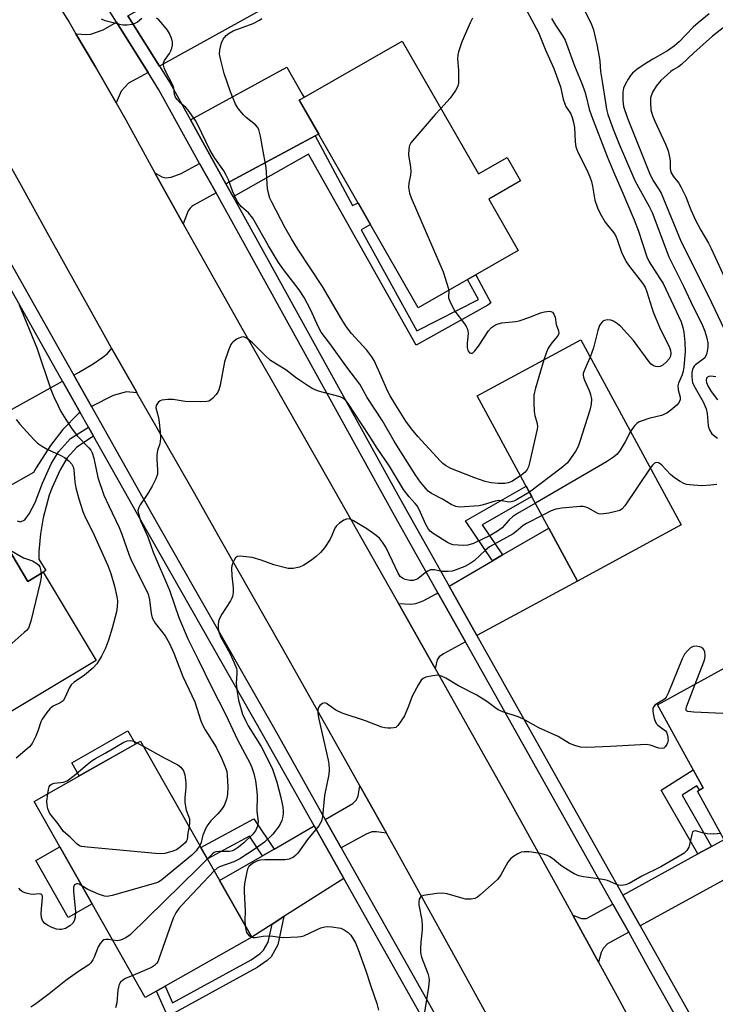
# Model space of a CAD drawing. Units: inches. Extents: x 1261763 to 1267763, y 501454 to 505454.
# Drawn here: x 1262693 to 1262891, y 502855 to 503136 of the extents above; entities that cross this region are included whole.
import ezdxf

# ---------------------------------------------------------------- set-up
doc = ezdxf.new("R2010")
doc.units = ezdxf.units.IN
doc.header["$MEASUREMENT"] = 0
for name, color, linetype in [('BLDG-Footprint', 5, 'Continuous'), ('CULTRL-Pad', 6, 'Continuous'), ('TRANS-Driveway', 251, 'Continuous'), ('TRANS-Non Street Sidewalk', 7, 'Continuous'), ('TRANS-Road', 130, 'Continuous'), ('TRANS-Street Sidewalk', 7, 'Continuous'), ('Undefined', 1, 'Continuous')]:
    doc.layers.add(name, color=color, linetype=linetype)

msp = doc.modelspace()

# ---------------------------------------------------------------- linework, layer by layer
at = {"layer": 'BLDG-Footprint'}
for points, elevation in [([(1262802.2, 503129.56), (1262823.9, 503091.7), (1262832.07, 503096.39), (1262835.88, 503089.73), (1262826.84, 503084.55), (1262835.25, 503069.88), (1262806.77, 503053.56), (1262772.85, 503112.73)], 400.69), ([(1262881.69, 502991.66), (1262852.21, 502975.67), (1262823.59, 503028.44), (1262853.07, 503044.43)], 396.46), ([(1262678.64, 503003.76), (1262695.46, 502975.6), (1262699.87, 502978.23), (1262714.94, 502953.01), (1262684.89, 502935.06), (1262659.99, 502976.73), (1262654.69, 502973.56), (1262649.3, 502975.88), (1262641.65, 502988.67), (1262661.43, 503000.49), (1262664.52, 502995.33)], 401.47), ([(1262925.84, 502904.29), (1262900.34, 502890.31), (1262886.35, 502915.82), (1262888, 502916.72), (1262875.01, 502940.42), (1262898.85, 502953.5)], 391.58), ([(1262759.29, 502874.23), (1262728.93, 502857.01), (1262697.27, 502912.84), (1262727.63, 502930.06)], 396.01)]:
    msp.add_lwpolyline(points, close=True, dxfattribs=dict(at, elevation=elevation))
at = {"layer": 'CULTRL-Pad'}
for points in [[(1262726.15, 502929.22), (1262710.14, 502920.14), (1262708.01, 502923.91), (1262724.01, 502932.99)], [(1262713.8, 502883.69), (1262706.97, 502879.82), (1262697.75, 502896.09), (1262704.57, 502899.96)]]:
    msp.add_lwpolyline(points, close=True, dxfattribs=at)
at = {"layer": 'TRANS-Driveway'}
for points in [[(1262733.02, 503122.42), (1262724.01, 503136.73), (1262736.3, 503143.61), (1262739.16, 503145.22), (1262753.37, 503153.18), (1262761.51, 503138.18)], [(1262729.73, 503120.6), (1262724.18, 503117.54), (1262722.03, 503115.25), (1262720.65, 503111.93), (1262714.8, 503122.21), (1262709.15, 503131.66), (1262712.22, 503131.41), (1262713.41, 503131.48), (1262716.98, 503132.79), (1262720.74, 503134.9)], [(1262777.4, 503102.55), (1262751.93, 503088.91), (1262741.83, 503107.16), (1262769.27, 503122.09), (1262773.64, 503114.39), (1262774.2, 503113.5), (1262772.85, 503112.73), (1262778.38, 503103.07)], [(1262749.11, 503086.27), (1262742.61, 503082.73), (1262742.31, 503082.52), (1262741.71, 503081.93), (1262741.22, 503081.15), (1262739.75, 503077.5), (1262731.78, 503091.82), (1262731.66, 503092.05), (1262733.68, 503090.89), (1262734.84, 503090.56), (1262736.34, 503090.75), (1262739.19, 503091.79), (1262744.44, 503094.71)], [(1262726.58, 503029.34), (1262723.63, 503029.57), (1262719.82, 503028.59), (1262713.61, 503025.38), (1262708.56, 503034.36), (1262709.88, 503035.09), (1262714.06, 503037.63), (1262716.89, 503039.44), (1262718.08, 503040.46), (1262719.09, 503041.67), (1262719.34, 503042.09), (1262726.31, 503029.82)], [(1262710.39, 503023.71), (1262709.92, 503023.47), (1262705.42, 503018.87), (1262701.95, 503014.27), (1262697.84, 503007.91), (1262697.07, 503006.58), (1262689.05, 503002.1), (1262681.98, 502998.16), (1262678.64, 503003.76), (1262673.34, 503000.6), (1262666.93, 503011.33), (1262705.38, 503032.6)], [(1262823.51, 502960.13), (1262815.58, 502974.23), (1262827.92, 502981.43), (1262830.82, 502983.12), (1262844, 502990.8), (1262852.21, 502975.67)], [(1262820.21, 502958.35), (1262813.92, 502954.95), (1262812.7, 502954.13), (1262812.19, 502953.26), (1262811.63, 502950.75), (1262801.14, 502969.29), (1262804.63, 502969.14), (1262806.05, 502969.25), (1262808.15, 502970.08), (1262811.83, 502972.05), (1262812.34, 502972.34)], [(1262797.69, 502903.83), (1262794.83, 502904.25), (1262793.53, 502904.18), (1262791.89, 502903.57), (1262784.83, 502899.67), (1262780.27, 502907.77), (1262788.07, 502912.29), (1262789.15, 502913.34), (1262789.61, 502914.49), (1262790.14, 502917.3)], [(1262785.59, 502890.91), (1262768.49, 502880.06), (1262765.11, 502877.92), (1262759.29, 502874.23), (1262750.15, 502890.34), (1262762.38, 502897.42), (1262765.65, 502899.31), (1262777.12, 502905.95), (1262780.71, 502899.58)], [(1262870.04, 502877.4), (1262865.13, 502886.13), (1262886.49, 502897.91), (1262890.34, 502900.03), (1262893.93, 502902.01), (1262898.78, 502893.16)], [(1262866.75, 502875.59), (1262860.75, 502872.3), (1262859.44, 502870.98), (1262858.88, 502869.83), (1262858.19, 502867.06), (1262850.8, 502880.5), (1262853.32, 502879.48), (1262854.77, 502879.5), (1262862.24, 502883.62)]]:
    msp.add_lwpolyline(points, close=True, dxfattribs=at)
at = {"layer": 'TRANS-Non Street Sidewalk'}
for points in [[(1262753.98, 503085.21), (1262751.93, 503088.91), (1262777.4, 503102.55), (1262787.99, 503082.67), (1262789.61, 503083.49), (1262793.16, 503077.29), (1262790.52, 503075.79), (1262806.35, 503046.99), (1262823.94, 503055.94), (1262820.83, 503061.62), (1262823.2, 503062.98), (1262827.47, 503054.99), (1262826.62, 503054.27), (1262806.19, 503042.88), (1262775.47, 503097.3)], [(1262830.82, 502983.12), (1262827.92, 502981.43), (1262820.23, 502992.8), (1262837.53, 503002.75), (1262839.13, 502999.79), (1262825.03, 502991.69)], [(1262890.34, 502900.03), (1262886.49, 502897.91), (1262876.06, 502916.13), (1262885.17, 502921.9), (1262888, 502916.72), (1262886.96, 502916.15), (1262886.2, 502917.35), (1262881.96, 502914.67)], [(1262765.65, 502899.31), (1262762.38, 502897.42), (1262758.7, 502903), (1262746.66, 502896.5), (1262744.8, 502899.78), (1262759.94, 502907.96)], [(1262765.11, 502877.92), (1262768.49, 502880.06), (1262766.73, 502872.01), (1262764.85, 502868.58), (1262763.73, 502867.52), (1262760.85, 502865.52), (1262735.41, 502851.57), (1262732.13, 502858.83), (1262734.62, 502860.24), (1262736.74, 502855.54), (1262759.12, 502867.78), (1262761.72, 502869.58), (1262762.65, 502870.47), (1262763.99, 502872.79)]]:
    msp.add_lwpolyline(points, close=True, dxfattribs=at)
msp.add_lwpolyline([(1262692.42, 502992.88), (1262693.35, 502992.59), (1262694.57, 502993.13), (1262695.86, 502994.8), (1262697.58, 502998.04), (1262699.67, 503003.57), (1262702.13, 503009.06), (1262704.18, 503012.52), (1262707.64, 503016.3), (1262712.73, 503019.55), (1262714.2, 503016.94), (1262709.4, 503013.88), (1262706.67, 503010.8), (1262704.67, 503007.41), (1262702.41, 503002.36), (1262701.56, 503000.12), (1262699.81, 502993.71), (1262699.06, 502989.14), (1262698.62, 502984.14), (1262698.6, 502982.67), (1262698.59, 502981.95), (1262700.63, 502978.71), (1262699.87, 502978.23), (1262695.46, 502975.6), (1262681.98, 502998.16)], dxfattribs=at)
at = {"layer": 'TRANS-Road'}
for points in [[(1262699.4, 503147.48), (1262707.21, 503134.91), (1262709.15, 503131.66), (1262714.8, 503122.21), (1262720.65, 503111.93), (1262723.41, 503107.08), (1262731.66, 503092.05), (1262731.78, 503091.82), (1262739.75, 503077.5), (1262740.25, 503076.61), (1262748.76, 503061.43), (1262756.89, 503047.1), (1262765.06, 503032.8), (1262773.21, 503018.48), (1262781.36, 503004.17), (1262798.41, 502974.12), (1262801.14, 502969.29), (1262811.63, 502950.75), (1262815.43, 502944.05), (1262832.1, 502914.28), (1262848.64, 502884.44), (1262850.8, 502880.5), (1262858.19, 502867.06), (1262863.5, 502857.39), (1262878.15, 502830.22)], [(1262832.5, 502840.85), (1262817.87, 502867.49), (1262801.4, 502897.2), (1262797.69, 502903.83), (1262790.14, 502917.3), (1262784.8, 502926.84), (1262767.83, 502956.84), (1262750.81, 502986.82), (1262742.65, 503001.16), (1262734.48, 503015.49), (1262726.58, 503029.34), (1262726.31, 503029.82), (1262719.34, 503042.09), (1262718.16, 503044.17), (1262709.78, 503059.13), (1262701.43, 503074.11), (1262693.19, 503089.14), (1262684.71, 503104.05), (1262682.46, 503107.78), (1262675.24, 503119.79), (1262674.58, 503120.83), (1262667.68, 503131.81), (1262659.91, 503143.7)]]:
    msp.add_lwpolyline(points, dxfattribs=at)
at = {"layer": 'TRANS-Street Sidewalk'}
for points in [[(1262819.83, 502830.1), (1262785.59, 502890.91), (1262780.71, 502899.58), (1262777.12, 502905.95), (1262762.68, 502931.59), (1262727.29, 502993.7), (1262721.65, 503003.71), (1262714.2, 503016.94), (1262712.73, 503019.55), (1262710.39, 503023.71), (1262705.38, 503032.6), (1262703.4, 503036.12), (1262668.91, 503097.33), (1262668.56, 503097.95), (1262667.82, 503099.24), (1262666.52, 503101.53), (1262666.37, 503101.8), (1262663.11, 503107.53), (1262661.52, 503110.19), (1262657.47, 503117.01), (1262651.66, 503126.38), (1262645.67, 503135.63), (1262639.5, 503144.77)], [(1262648.7, 503137.64), (1262654.73, 503128.32), (1262660.58, 503118.89), (1262664.69, 503111.99), (1262666.25, 503109.36), (1262669.68, 503103.32), (1262671.72, 503099.74), (1262688.8, 503069.42), (1262706.56, 503037.9), (1262708.56, 503034.36), (1262713.61, 503025.38), (1262730.45, 502995.49), (1262742.62, 502974.14), (1262765.84, 502933.38), (1262780.27, 502907.77), (1262784.83, 502899.67), (1262806.57, 502861.06), (1262823.03, 502831.83)], [(1262886.98, 502839.62), (1262872.64, 502865.12), (1262866.75, 502875.59), (1262862.24, 502883.62), (1262820.21, 502958.35), (1262812.34, 502972.34), (1262800.44, 502993.49), (1262792.65, 503007.59), (1262749.11, 503086.27), (1262744.44, 503094.71), (1262732.85, 503115.64), (1262729.73, 503120.6), (1262720.74, 503134.9), (1262718.63, 503138.24)], [(1262724.01, 503136.73), (1262733.02, 503122.42), (1262736.08, 503117.55), (1262741.83, 503107.16), (1262751.93, 503088.91), (1262753.98, 503085.21), (1262800.02, 503002.01), (1262803.72, 502995.32), (1262815.58, 502974.23), (1262823.51, 502960.13), (1262860.06, 502895.15), (1262865.13, 502886.13), (1262870.04, 502877.4), (1262890.27, 502841.42)]]:
    msp.add_lwpolyline(points, dxfattribs=at)
at = {"layer": 'Undefined'}
msp.add_line((1262726.69, 502929.53, 400), (1262728.51, 502928.5, 400), dxfattribs=at)
for points, elevation in [([(1262835.81, 503141.81), (1262841, 503131.98), (1262842.95, 503127.21), (1262845.42, 503121.74), (1262847.29, 503116.56), (1262848.12, 503112.98), (1262848.51, 503111.69), (1262848.87, 503110.95), (1262850.25, 503108.8), (1262850.68, 503107.74), (1262851.06, 503106.36), (1262851.34, 503104.95), (1262851.49, 503100.87), (1262851.7, 503099.46), (1262852.27, 503097.89), (1262854.86, 503092.89), (1262855.67, 503090.9), (1262856.13, 503089.51), (1262856.44, 503088.25), (1262857.08, 503084.21), (1262857.82, 503082), (1262858.59, 503080.46), (1262860.03, 503078), (1262860.69, 503077.09), (1262862.49, 503074.94), (1262863.03, 503074.11), (1262863.48, 503073.02), (1262864.69, 503069.44), (1262866.06, 503066.69), (1262867.02, 503065.3), (1262870.66, 503060.61), (1262871.41, 503059.43), (1262871.96, 503058.08), (1262873.35, 503053.52), (1262873.84, 503052.14), (1262875.85, 503047.35), (1262878.29, 503042.48), (1262878.63, 503041.42), (1262878.76, 503040.61), (1262878.69, 503039.78), (1262878.33, 503039.04), (1262877.57, 503038.15), (1262876.47, 503037.16), (1262875.75, 503036.78), (1262875.27, 503036.71), (1262874.52, 503036.8), (1262873.8, 503037.05), (1262873.15, 503037.53), (1262872.58, 503038.18), (1262868.12, 503044.23), (1262864.47, 503048.2), (1262863.59, 503048.99), (1262862.43, 503049.73), (1262861.68, 503050.03), (1262860.63, 503050.11), (1262859.87, 503049.96), (1262859.42, 503049.72), (1262858.87, 503049.18), (1262858.45, 503048.47), (1262858, 503047.06), (1262856.75, 503042.15), (1262855.76, 503039.48)], 398), ([(1262853.85, 503138.97), (1262856.14, 503134.32), (1262856.71, 503132.75), (1262857.7, 503128.54), (1262858.35, 503125.04), (1262858.51, 503123.87), (1262858.68, 503120.84), (1262859.31, 503117.49), (1262860.39, 503110.16), (1262860.81, 503108.61), (1262862.33, 503104.46), (1262864.01, 503100.2), (1262868.52, 503089.81), (1262869.6, 503087.73), (1262872.64, 503082.42), (1262873.47, 503080.74), (1262878.19, 503068.06), (1262882.37, 503059.76), (1262885.09, 503053.81), (1262887.63, 503048.95), (1262888.47, 503046.9), (1262889.04, 503044.93), (1262889.3, 503043.54), (1262889.29, 503042.29), (1262888.99, 503040.64), (1262888.74, 503039.87), (1262888.32, 503039.17), (1262885.81, 503037.31), (1262885.41, 503036.93), (1262885.1, 503036.49), (1262884.91, 503036.01), (1262884.77, 503035.16), (1262884.75, 503033.97), (1262884.85, 503032.79), (1262884.98, 503032.23), (1262885.29, 503031.44), (1262887.99, 503026.74), (1262888.83, 503024.8), (1262889.15, 503023.45), (1262889.39, 503020.05), (1262889.49, 503019.5), (1262889.77, 503018.75), (1262890.47, 503017.65), (1262892.12, 503016.36)], 394), ([(1262889.73, 503137.28), (1262886.6, 503134.75), (1262885.16, 503133.48), (1262881.12, 503129.34), (1262879.83, 503128.19), (1262877.85, 503126.8), (1262873.61, 503124.43), (1262871.94, 503123.4), (1262869.15, 503121.51), (1262867.83, 503120.4), (1262867.27, 503119.74), (1262866.62, 503118.74), (1262865.75, 503117.17), (1262865.27, 503116.1), (1262865.06, 503114.98), (1262865.06, 503112.66), (1262865.29, 503110.94), (1262866.38, 503107.57), (1262872.65, 503091.93), (1262873.65, 503089.94), (1262875.49, 503087.21), (1262876.01, 503086.25), (1262881.74, 503072.37), (1262889.51, 503056.87), (1262893.97, 503047.46)], 392), ([(1262727.99, 503136.03), (1262726.72, 503134.95), (1262726.01, 503134.53), (1262725.2, 503134.31), (1262723.75, 503134.13), (1262722.58, 503134.12), (1262721.73, 503134.25), (1262717.52, 503135.37), (1262716.46, 503135.83)], 398), ([(1262838.46, 503001.03), (1262834.81, 502998.81), (1262834.04, 502998.45), (1262833.29, 502998.24), (1262832.55, 502998.2), (1262830.57, 502998.59), (1262829.78, 502998.61), (1262828.67, 502998.42), (1262825.3, 502997.41), (1262824.16, 502997.16), (1262818.53, 502996.77), (1262817.44, 502996.96), (1262816.13, 502997.54), (1262813.72, 502998.98), (1262810.55, 503000.67), (1262809.62, 503001.33), (1262809.03, 503001.93), (1262807.45, 503003.9), (1262806.1, 503005.78), (1262801.77, 503012.49), (1262799.9, 503015.55), (1262796.6, 503021.3), (1262792.23, 503028.01), (1262790.12, 503031.81), (1262786.36, 503036.63), (1262781.85, 503043.04), (1262779.06, 503046.61), (1262778.32, 503048.02), (1262776.08, 503053.08), (1262774.26, 503056.44), (1262772.78, 503058.66), (1262768.37, 503064.46), (1262766.97, 503066.47), (1262764.06, 503071.21), (1262759.63, 503079.07), (1262758.42, 503080.63), (1262756.4, 503082.35), (1262755.55, 503083.33), (1262755, 503084.3), (1262753.94, 503086.6), (1262752.66, 503089.98), (1262752.04, 503091.31), (1262751.3, 503092.55), (1262748.8, 503096.21), (1262747.36, 503098.6), (1262743.9, 503105.69), (1262743.22, 503106.93), (1262741.2, 503109.87), (1262740.48, 503110.62), (1262738.84, 503112.05), (1262738.07, 503112.91), (1262737.58, 503113.6), (1262737.3, 503114.32), (1262737.07, 503116.18), (1262736.82, 503117), (1262734.6, 503121.19), (1262734.29, 503121.95), (1262734.12, 503122.71), (1262734.18, 503123.38), (1262734.44, 503124.04), (1262735.89, 503126.03), (1262736.28, 503126.76), (1262736.55, 503127.58), (1262736.72, 503128.43), (1262736.74, 503129.28), (1262736.56, 503130.09), (1262735.9, 503131.67), (1262735.3, 503132.69), (1262733.99, 503134.31), (1262732.8, 503135.61), (1262732.13, 503136.11)], 398), ([(1262835.94, 503005.67), (1262833.41, 503004.1), (1262832.38, 503003.66), (1262831.44, 503003.53), (1262829.52, 503003.53), (1262827.55, 503003.7), (1262825.87, 503004.08), (1262822.58, 503005.2), (1262816.02, 503007.78), (1262814.56, 503008.59), (1262813.73, 503009.23), (1262813.12, 503009.83), (1262806.65, 503016.83), (1262804.82, 503019.02), (1262803.22, 503021.26), (1262800.34, 503025.77), (1262798.77, 503028.44), (1262798.02, 503029.93), (1262796.24, 503034.08), (1262794.17, 503038.52), (1262793.58, 503039.62), (1262792.12, 503041.5), (1262787.74, 503046.26), (1262786.23, 503048.24), (1262785, 503050.18), (1262779.46, 503059.6), (1262772.43, 503070.28), (1262770.6, 503073.25), (1262768.85, 503076.33), (1262764.98, 503083.69), (1262764.5, 503084.76), (1262764.13, 503085.85), (1262763.83, 503087.59), (1262763.42, 503093.55), (1262762.34, 503099.23), (1262761.82, 503102.47), (1262761.33, 503104.33), (1262760.94, 503105.04), (1262760.36, 503105.66), (1262757.72, 503107.75), (1262756.91, 503108.52), (1262755.43, 503110.32), (1262754.65, 503111.54), (1262753.26, 503115.11), (1262751.47, 503120.36), (1262750.44, 503124.08), (1262750.12, 503125.78), (1262750.16, 503127.08), (1262750.67, 503129.05), (1262751.15, 503130.08), (1262752.05, 503131.16), (1262752.84, 503131.82), (1262753.96, 503132.46), (1262759.73, 503134.54), (1262761.53, 503135.5), (1262762.16, 503136.02)], 400), ([(1262822.24, 503136.06), (1262821.55, 503134.78), (1262819.21, 503129.37), (1262818.21, 503126.46), (1262818.06, 503125.62), (1262817.99, 503124.45), (1262818.26, 503121.24), (1262818.26, 503118.67), (1262818.2, 503117.55), (1262818.04, 503116.75), (1262817.37, 503115.48), (1262815.84, 503113.33), (1262813.2, 503110.37)], 400), ([(1262844.71, 503136.02), (1262845.92, 503134.06), (1262847.97, 503131), (1262848.62, 503129.78), (1262851.3, 503122.48), (1262853.17, 503117.98), (1262854.21, 503115.2), (1262854.64, 503113.8), (1262855.51, 503110.18), (1262856.16, 503108.28), (1262860.6, 503096.71), (1262862.54, 503092.07), (1262864.83, 503086.92), (1262868.29, 503078.64), (1262869.55, 503075.35), (1262871.93, 503068.04), (1262872.61, 503066.67), (1262875.68, 503061.92), (1262876.56, 503060.43), (1262881.67, 503049.52), (1262882.19, 503047.98), (1262882.49, 503046.65), (1262882.75, 503043.74), (1262882.84, 503041.09), (1262882.51, 503036.63), (1262882.33, 503035.53), (1262881.98, 503034.46), (1262880.95, 503032.12), (1262880.75, 503031.32), (1262880.82, 503030.22), (1262881.47, 503028.04), (1262881.46, 503027.54), (1262881.32, 503027.07), (1262880.94, 503026.39), (1262880.48, 503025.85), (1262878.81, 503024.38), (1262877.63, 503023.51), (1262876.11, 503022.82), (1262872.48, 503021.97), (1262870.55, 503021.38), (1262869.78, 503021.05), (1262869.11, 503020.58), (1262868.54, 503020.01), (1262867.84, 503019.16), (1262867.26, 503018.27)], 396), ([(1262894.15, 503133.67), (1262890.68, 503130.94), (1262885.35, 503126.2), (1262881.85, 503122.92), (1262880.97, 503122.24), (1262879.43, 503121.34), (1262878.74, 503120.85), (1262875.95, 503118.31), (1262874.55, 503116.68), (1262873.59, 503114.99), (1262873.01, 503113.41), (1262872.93, 503112), (1262873.09, 503110.01), (1262873.58, 503108.37), (1262874.23, 503106.78), (1262877.25, 503100.17), (1262878, 503098.3), (1262878.49, 503096.12), (1262878.58, 503095.27), (1262878.61, 503093.21), (1262878.69, 503092.65), (1262878.91, 503091.98), (1262879.47, 503091.06), (1262881.03, 503089.05), (1262881.63, 503088.06), (1262883.03, 503085.13), (1262884.48, 503081.44), (1262885.82, 503078.54), (1262887.31, 503075.68), (1262889.46, 503072), (1262890.27, 503070.46), (1262894.77, 503060.75)], 390), ([(1262813.2, 503110.37), (1262811.6, 503108.63), (1262805.21, 503101.25), (1262804.68, 503100.56), (1262804.27, 503099.83), (1262804.05, 503098.78), (1262804.03, 503097.11), (1262804.58, 503093.66), (1262804.68, 503092.51), (1262804.55, 503091.36), (1262804.09, 503089.05), (1262804.02, 503087.91), (1262804.31, 503086.23), (1262804.74, 503084.91), (1262813.85, 503063.78), (1262814.94, 503060.49), (1262815.44, 503058.53)], 400), ([(1262815.44, 503058.53), (1262815.4, 503056.37), (1262815.97, 503054.92), (1262817.21, 503052.6), (1262819.94, 503048.94), (1262820.42, 503048.21), (1262820.8, 503047.45), (1262820.94, 503046.91), (1262820.97, 503046.35), (1262820.73, 503043.42), (1262820.73, 503042.25), (1262820.91, 503041.49), (1262821.13, 503041.06), (1262821.41, 503040.76), (1262821.73, 503040.62), (1262822.1, 503040.65), (1262822.31, 503040.74), (1262822.9, 503041.26), (1262823.98, 503042.66), (1262826.77, 503046.99), (1262827.69, 503047.93), (1262828.83, 503048.7), (1262829.58, 503049), (1262830.63, 503049.24), (1262834.45, 503049.64), (1262835.57, 503049.84), (1262838.56, 503050.9), (1262841.66, 503052.11), (1262842.73, 503052.43), (1262844.1, 503052.59), (1262844.59, 503052.53), (1262845, 503052.31), (1262845.46, 503051.69), (1262845.77, 503050.91), (1262846.11, 503048.78), (1262846.78, 503047.01), (1262846.8, 503046.27), (1262846.64, 503045.79), (1262846.36, 503045.34), (1262844.54, 503043.17), (1262843.76, 503042.01), (1262843.29, 503040.94), (1262842.61, 503038.76)], 400), ([(1262692.97, 503054.39), (1262698.07, 503042.14), (1262702.06, 503030.29), (1262702.86, 503028.18), (1262704.08, 503025.57), (1262704.89, 503024.01), (1262706.26, 503021.69), (1262707.93, 503019.21), (1262709.51, 503017.03), (1262712.87, 503013.63), (1262713.41, 503012.95), (1262713.8, 503012.23), (1262714.28, 503010.71), (1262715.46, 503005.17), (1262717.14, 503000.18), (1262718.54, 502997.09), (1262721.55, 502990.94), (1262722.28, 502989.05), (1262724.37, 502983.03), (1262725.02, 502981.42), (1262729.21, 502973.14), (1262729.74, 502971.96), (1262730.19, 502970.36), (1262730.61, 502966.43), (1262730.93, 502965.17), (1262731.79, 502963.73), (1262734.62, 502960.03), (1262735.82, 502957.87), (1262737.09, 502955.1), (1262739.66, 502948.44), (1262743.06, 502941.29), (1262744.82, 502935.84), (1262745.32, 502934.49), (1262746, 502933.26), (1262749.12, 502928.35), (1262750.8, 502924.99), (1262751.93, 502922.3), (1262752.16, 502921.44), (1262752.34, 502920.28), (1262752.49, 502917), (1262752.36, 502914.93), (1262752.16, 502913.77), (1262751.92, 502912.95), (1262751.4, 502911.68), (1262750.7, 502910.54), (1262749.63, 502909.31), (1262747.63, 502907.31), (1262746.54, 502905.84), (1262745.91, 502904.6), (1262745.38, 502903.31), (1262745.14, 502902.53), (1262744.92, 502901.15), (1262744.51, 502900.29)], 398), ([(1262840.16, 502997.89), (1262835.03, 502994.92), (1262833.62, 502994.01), (1262832.68, 502993.13), (1262830.69, 502990.88), (1262829.36, 502989.87), (1262827.41, 502988.75), (1262822.5, 502986.43), (1262820.94, 502985.89), (1262819.54, 502985.77), (1262816.68, 502986.04), (1262815.89, 502986.25), (1262815.06, 502986.64), (1262810.97, 502989.22), (1262810.15, 502989.9), (1262809.67, 502990.47), (1262808.9, 502991.83), (1262807.42, 502995.21), (1262806.52, 502996.99), (1262805.88, 502997.83), (1262804.13, 502999.71), (1262802.56, 503001.8), (1262798.61, 503008.43), (1262795.1, 503013.53), (1262792.78, 503017.2), (1262786.75, 503026.29), (1262786.1, 503027.12), (1262785.24, 503027.79), (1262784.48, 503028.14), (1262778.37, 503029.82), (1262776.75, 503030.48), (1262775.49, 503031.19), (1262772.1, 503033.46), (1262769, 503035.84), (1262764.61, 503038.57), (1262763.09, 503039.95), (1262759.55, 503043.55), (1262758.01, 503044.77), (1262757.09, 503045.24), (1262756.37, 503045.23), (1262755.15, 503044.68), (1262753.99, 503043.9), (1262753.61, 503043.52), (1262753.3, 503043.06), (1262752.64, 503041.48), (1262751.54, 503038.19), (1262750.31, 503031.48), (1262749.96, 503030.13), (1262749.65, 503029.49), (1262749.14, 503028.81), (1262748.16, 503027.77), (1262747.53, 503027.23), (1262747.06, 503026.96), (1262746.53, 503026.82), (1262744.77, 503026.75), (1262740.28, 503026.88), (1262736.91, 503027.41), (1262735.42, 503027.45), (1262733.69, 503027.27), (1262733.18, 503027.08), (1262732.61, 503026.59), (1262732.08, 503025.74), (1262731.99, 503025.06), (1262732.47, 503023.36), (1262732.77, 503021.69), (1262733.23, 503018.18), (1262733.29, 503016.3), (1262733.13, 503014.82), (1262732.45, 503012.89), (1262732.2, 503011.54), (1262732.21, 503010.41), (1262732.44, 503007.28), (1262732.39, 503006.16), (1262731.99, 503004.81), (1262730.89, 503002.72), (1262729.71, 503000.68), (1262727.53, 502997.44), (1262727.1, 502996.68), (1262726.86, 502995.76), (1262726.97, 502994.85), (1262727.72, 502992.7), (1262729.63, 502988.3), (1262731.19, 502983.93), (1262735.81, 502973.06), (1262738.54, 502965.33), (1262741.05, 502959.23), (1262744.03, 502953.34), (1262747.69, 502945.71), (1262751.89, 502937.53), (1262755.23, 502930.4), (1262758.74, 502923.92), (1262759.3, 502922.54), (1262759.85, 502920.84), (1262760.37, 502918.72), (1262760.59, 502917.3), (1262760.8, 502914.63), (1262760.78, 502910.06), (1262761.16, 502907.12), (1262760.96, 502905.79), (1262760.34, 502904.54), (1262759.43, 502903.41), (1262757.08, 502901.09), (1262755.55, 502899.83), (1262754.41, 502899.06), (1262753.78, 502898.78), (1262752.98, 502898.61), (1262750.11, 502898.66), (1262749.02, 502898.52), (1262748.56, 502898.3), (1262748.1, 502897.97), (1262746.64, 502896.53)], 396), ([(1262842.61, 503038.76), (1262840.17, 503030.65), (1262839.86, 503029.5), (1262839.72, 503028.63), (1262839.71, 503026.6), (1262839.84, 503023.98), (1262840.03, 503022.87), (1262840.7, 503020.55), (1262840.75, 503019.75), (1262840.65, 503018.93), (1262838.51, 503009.34), (1262838.19, 503008.22), (1262837.83, 503007.51), (1262837.21, 503006.68), (1262835.94, 503005.67)], 400), ([(1262855.76, 503039.48), (1262854.94, 503037.54), (1262854.02, 503035.63), (1262853.79, 503034.82), (1262853.76, 503034.3), (1262853.84, 503033.79), (1262854.12, 503032.97), (1262855.48, 503030), (1262855.88, 503028.89), (1262856.12, 503027.51), (1262856.09, 503026.11), (1262855.64, 503024.42), (1262852.85, 503015.42), (1262852.35, 503014.03), (1262851.65, 503012.76), (1262850.15, 503010.58), (1262849.28, 503009.42), (1262848.69, 503008.78), (1262847.55, 503007.84), (1262838.46, 503001.03)], 398), ([(1262891.59, 503033.91), (1262890.06, 503034.03), (1262889.6, 503033.94), (1262889.19, 503033.75), (1262888.91, 503033.47), (1262888.81, 503032.88), (1262888.94, 503032.26), (1262889.35, 503031.28), (1262890.25, 503029.74), (1262892.04, 503027.29)], 392), ([(1262692.15, 503021.76), (1262693.18, 503020.43), (1262697.21, 503016), (1262698.25, 503014.98), (1262699.36, 503014.19), (1262701.02, 503013.22), (1262704.89, 503011.44), (1262705.89, 503010.9), (1262707.27, 503009.86), (1262708, 503009), (1262708.35, 503008.22), (1262708.55, 503007.41), (1262708.88, 503003.96), (1262709.17, 503002.26), (1262710.02, 502999.14), (1262711.14, 502995.54), (1262711.8, 502993.93), (1262713.9, 502989.8), (1262718.28, 502980.09), (1262719.14, 502977.85), (1262720.17, 502974.22), (1262720.85, 502971.18), (1262721.01, 502970.07), (1262720.97, 502968.34), (1262720.79, 502966.91), (1262719.54, 502962.29), (1262718.45, 502958.8), (1262717.62, 502956.6), (1262716.51, 502954.31), (1262715.17, 502952.14), (1262714.02, 502950.88), (1262711.59, 502948.82), (1262708.67, 502946.86), (1262707.82, 502946.11), (1262707.28, 502945.19), (1262706.14, 502942.55), (1262705.51, 502941.59), (1262704.69, 502940.96), (1262702.87, 502940.16), (1262702.4, 502939.86), (1262701.78, 502939.28), (1262700.86, 502938.18), (1262699.99, 502937.03), (1262699.54, 502936.3), (1262699.21, 502935.55), (1262698.41, 502933.18), (1262697.71, 502931.52), (1262696.66, 502929.38), (1262695.96, 502928.45), (1262694.66, 502927.27), (1262692.16, 502925.25)], 400), ([(1262867.26, 503018.27), (1262865.79, 503015.36), (1262864.35, 503012.97), (1262863.5, 503011.88), (1262862.41, 503010.95), (1262860.42, 503009.69), (1262840.16, 502997.89)], 396), ([(1262872.92, 503007.83), (1262865.66, 502997.11), (1262864.9, 502996.25), (1262864.19, 502995.83), (1262863.08, 502995.5), (1262861.05, 502995.06), (1262859.61, 502994.8), (1262858.76, 502994.75), (1262858.23, 502994.84), (1262857.73, 502995.03), (1262855.3, 502996.43), (1262854.55, 502996.76), (1262853.74, 502996.91), (1262852.89, 502996.9), (1262847.68, 502996.41), (1262845.97, 502996.17), (1262844.61, 502995.68), (1262842.05, 502994.4)], 394), ([(1262891.92, 503003.2), (1262890.18, 503002.99), (1262887.57, 503002.84), (1262884.08, 503003.07), (1262883.23, 503003.21), (1262882.44, 503003.49), (1262881.45, 503004.01), (1262879.78, 503005.07), (1262878.67, 503006.02), (1262876.2, 503008.68), (1262875.77, 503009.06), (1262875.23, 503009.4), (1262874.64, 503009.5), (1262874.14, 503009.29), (1262873.57, 503008.72), (1262872.92, 503007.83)], 394), ([(1262842.05, 502994.4), (1262837.58, 502992.09), (1262836.7, 502991.47), (1262834.71, 502989.76), (1262833.8, 502989.11), (1262827.08, 502985.4), (1262825.96, 502984.53), (1262822.7, 502981.47), (1262821.53, 502980.66), (1262820.05, 502979.81), (1262817.28, 502978.75), (1262816.42, 502978.54), (1262815.26, 502978.38), (1262813.52, 502978.36), (1262811.36, 502978.85), (1262810.27, 502978.84), (1262809.5, 502978.53), (1262808.76, 502978.06), (1262806.62, 502976.35), (1262806.13, 502976.09), (1262805.34, 502975.84), (1262804.5, 502975.82), (1262803.07, 502976.16), (1262802.27, 502976.5), (1262801.61, 502977.02), (1262801.03, 502977.97), (1262799.45, 502981.39), (1262797.5, 502985.33), (1262796.58, 502986.8), (1262795.68, 502987.88), (1262794.42, 502988.94), (1262792.08, 502990.61), (1262788.3, 502992.88), (1262787.55, 502993.25), (1262787.04, 502993.4), (1262786.28, 502993.33), (1262785.53, 502992.99), (1262784.3, 502992.21), (1262783.45, 502991.45), (1262783.03, 502990.75), (1262782.17, 502988.65), (1262781.64, 502987.62), (1262780.02, 502985.17), (1262778.92, 502983.8), (1262777.65, 502982.67), (1262776.07, 502981.45), (1262774.18, 502980.22), (1262772.94, 502979.62), (1262771.06, 502979.23), (1262769.67, 502979.26), (1262765.63, 502980.26), (1262762.02, 502981.61), (1262759.41, 502982.37), (1262757.7, 502982.63), (1262756.01, 502982.76), (1262755.25, 502982.67), (1262754.68, 502982.27), (1262754.26, 502981.61), (1262753.91, 502980.85), (1262753.66, 502980.04), (1262753.56, 502979.31), (1262753.62, 502977.14), (1262754.04, 502973.79), (1262754.01, 502972.4), (1262753.85, 502971.32), (1262753.67, 502970.81), (1262753.29, 502970.07), (1262750.78, 502966.26), (1262750.1, 502964.97), (1262749.86, 502964.12), (1262749.73, 502963.25), (1262749.72, 502962.37), (1262749.85, 502961.51), (1262750.35, 502959.84), (1262753.11, 502954.99), (1262754.32, 502952.34), (1262754.94, 502950.73), (1262755.06, 502950.19), (1262755.09, 502949.4), (1262754.84, 502946.61), (1262755.1, 502943.99), (1262755.51, 502941.71), (1262756.7, 502937.73), (1262757.48, 502935.93), (1262758.24, 502934.39), (1262761.95, 502928.54), (1262765.15, 502922.34), (1262766.45, 502918.4), (1262767.56, 502914.04), (1262768.13, 502911.22), (1262768.24, 502910.13), (1262768.23, 502909.32), (1262768.09, 502908.25), (1262767.86, 502907.46), (1262767.4, 502906.44), (1262766.94, 502905.69), (1262765.35, 502903.59), (1262762.92, 502901.28), (1262760.28, 502899.34), (1262755.94, 502896.55), (1262754.17, 502895.69), (1262750.13, 502894.28), (1262749.41, 502893.85), (1262748.57, 502893.13)], 394), ([(1262689.98, 502984.78), (1262694.2, 502982.33), (1262696.82, 502981.4), (1262698.01, 502980.73), (1262698.6, 502980.2), (1262698.88, 502979.77), (1262699.11, 502979.01), (1262699.27, 502977.87)], 402), ([(1262699.27, 502977.87), (1262699.25, 502976.78), (1262698.96, 502975.31), (1262696.29, 502964.23), (1262695.97, 502963.09), (1262695.62, 502962.3), (1262695.08, 502961.63), (1262694.44, 502961.02), (1262687.44, 502954.99), (1262686.38, 502953.97), (1262683.47, 502950.44), (1262680.38, 502945.8), (1262679.33, 502944.37)], 402), ([(1262885.67, 502946.27), (1262888.14, 502952.69), (1262888.42, 502953.55), (1262888.57, 502954.41), (1262888.47, 502955.51), (1262888.25, 502955.98), (1262887.94, 502956.39), (1262887.54, 502956.72), (1262887.07, 502956.95), (1262885.97, 502957.12), (1262885.15, 502957.05), (1262884.42, 502956.7), (1262883.59, 502955.94), (1262882.67, 502954.82), (1262881.98, 502953.52), (1262878.07, 502943.91), (1262877.43, 502942.61), (1262877.09, 502942.16), (1262876.69, 502941.82), (1262874.35, 502940.38), (1262873.88, 502939.89), (1262873.68, 502939.5), (1262873.6, 502938.74), (1262873.7, 502937.91), (1262874.02, 502936.51), (1262874.4, 502935.45), (1262874.71, 502935), (1262875.11, 502934.6), (1262877.28, 502932.98), (1262877.57, 502932.59), (1262877.84, 502931.81), (1262877.99, 502930.38), (1262877.85, 502929.56), (1262877.62, 502929.07), (1262877.16, 502928.42), (1262876.79, 502928.11), (1262876.36, 502927.97), (1262875.39, 502928.11), (1262872.91, 502928.93), (1262871.8, 502929.07), (1262861.58, 502928.56), (1262854.79, 502928.3), (1262853.04, 502928.37), (1262851.41, 502928.79), (1262849.85, 502929.41), (1262846.62, 502931.38), (1262841.11, 502933.83), (1262838.12, 502935.6), (1262836.58, 502936.41), (1262835.23, 502936.95), (1262830.83, 502938.45), (1262829.51, 502939.01), (1262828.57, 502939.61), (1262826.31, 502941.33), (1262823.49, 502943.15), (1262818.23, 502945.79), (1262814.64, 502948.01), (1262813.38, 502948.56), (1262812.34, 502948.82), (1262810.93, 502948.72), (1262808.95, 502948.27), (1262808.19, 502947.96), (1262807.57, 502947.44), (1262806.8, 502946.25), (1262805.01, 502942.91), (1262804.01, 502940), (1262802.81, 502937.31), (1262801.75, 502935.61), (1262800.92, 502934.5), (1262800.33, 502934), (1262799.82, 502933.83), (1262798.97, 502933.74), (1262798.09, 502933.75), (1262797.2, 502933.85), (1262796.36, 502934.09), (1262791.72, 502935.86), (1262785.09, 502938.02), (1262783.3, 502938.93), (1262780.59, 502940.82), (1262780.12, 502940.95), (1262779.43, 502940.82), (1262778.69, 502940.26), (1262778.32, 502939.66), (1262778.15, 502938.96), (1262778.16, 502937.92), (1262778.46, 502936.3), (1262781.11, 502924.67), (1262781.29, 502923.51), (1262781.38, 502922.03), (1262781.23, 502920.59), (1262780.07, 502914.57), (1262779.45, 502908.63), (1262779.15, 502907.24), (1262778.85, 502906.58), (1262778.39, 502905.89), (1262775.24, 502902.05), (1262772.47, 502898.19), (1262771.89, 502897.54), (1262771.21, 502897.03), (1262769.92, 502896.46), (1262768.8, 502896.23), (1262762.99, 502896.25), (1262761.56, 502896.13), (1262760.79, 502895.89), (1262759.81, 502895.42), (1262759, 502894.84), (1262758.49, 502894.3), (1262758.13, 502893.6), (1262757.89, 502892.79), (1262757.31, 502889.98), (1262757.11, 502888.57), (1262757.12, 502887.08), (1262757.43, 502881.68), (1262757.36, 502878.89), (1262757.42, 502877.53)], 392), ([(1262905.81, 502940.8), (1262904.17, 502940.06), (1262899.95, 502938.6), (1262898.25, 502938.06), (1262897.1, 502937.84), (1262895.64, 502937.83), (1262885.3, 502938.32), (1262883.65, 502938.51), (1262883.28, 502938.72), (1262883.16, 502938.89), (1262883.11, 502939.31), (1262883.21, 502939.82), (1262885.67, 502946.27)], 392), ([(1262701.16, 502915.04), (1262701.35, 502916.24), (1262701.59, 502917.05), (1262701.86, 502917.49), (1262702.25, 502917.81), (1262703, 502918.08), (1262705.63, 502918.34), (1262706.7, 502918.78), (1262708.7, 502920.25), (1262712.41, 502923.45), (1262713.79, 502924.54), (1262714.77, 502925.14), (1262717.56, 502926.62), (1262722.79, 502929.73), (1262723.81, 502930.15), (1262724.87, 502930.22), (1262725.67, 502930.02), (1262726.69, 502929.53)], 400), ([(1262728.51, 502928.5), (1262734.32, 502925.27), (1262738.24, 502923.35), (1262739.07, 502922.64), (1262739.87, 502921.56), (1262740.23, 502920.5), (1262740.5, 502918.18), (1262740.47, 502916.75), (1262740.18, 502913.96), (1262740.23, 502912.57), (1262740.63, 502910.39), (1262741.31, 502908.66), (1262741.53, 502907.89), (1262741.6, 502906.77), (1262741.44, 502905.7)], 400), ([(1262741.44, 502905.7), (1262741.07, 502903.84), (1262740.9, 502902.05), (1262740.72, 502901.64), (1262740.29, 502901.04), (1262739.02, 502899.91), (1262737.84, 502899.12), (1262736.76, 502898.68), (1262734.49, 502898.07), (1262733.32, 502897.97), (1262731.83, 502898.06), (1262712.47, 502899.83), (1262710.73, 502900.08), (1262710.2, 502900.27), (1262709.56, 502900.71), (1262707.53, 502902.73), (1262705.65, 502904.36), (1262704.09, 502906.52), (1262701.73, 502909.41), (1262701.16, 502910.75), (1262700.94, 502911.87), (1262700.93, 502912.97), (1262701.16, 502915.04)], 400), ([(1262893, 502903.7), (1262890.89, 502903.58), (1262889.15, 502903.67), (1262887.73, 502903.9), (1262885.93, 502904.52), (1262885.3, 502904.44), (1262884.99, 502904.18), (1262884.71, 502903.5), (1262884.22, 502900.95), (1262883.89, 502899.83), (1262883.33, 502898.93), (1262882.57, 502898.17), (1262881.6, 502897.54), (1262875.96, 502894.25), (1262870.54, 502891.6), (1262866.87, 502889.49), (1262865.82, 502889.12), (1262864.71, 502888.97), (1262863.89, 502889.03), (1262863.09, 502889.29), (1262860.72, 502890.31), (1262859.9, 502890.56), (1262858.16, 502890.86), (1262853.87, 502891.38), (1262852.51, 502891.66), (1262851.21, 502892.27), (1262848.22, 502894.04), (1262847.29, 502894.73), (1262845.04, 502896.61), (1262844.32, 502897.11), (1262843.64, 502897.46), (1262842.65, 502897.81), (1262841.52, 502898.03), (1262838.36, 502898.49), (1262836.95, 502898.57), (1262836.15, 502898.39), (1262835.14, 502897.92), (1262833.92, 502897.22), (1262833.04, 502896.55), (1262832.35, 502895.62), (1262830.31, 502891.98), (1262829.47, 502890.77), (1262828.4, 502889.74), (1262824.34, 502886.17), (1262823.65, 502885.62), (1262822.91, 502885.2), (1262821.89, 502885), (1262820.28, 502885.04), (1262818.88, 502885.37), (1262814.98, 502886.51), (1262813.57, 502886.72), (1262812.1, 502886.61), (1262808.29, 502886.07), (1262807.78, 502885.91), (1262807.36, 502885.65), (1262807.02, 502885.02), (1262806.89, 502884.24), (1262806.92, 502883.39), (1262807.77, 502879.01), (1262807.92, 502877.35), (1262807.88, 502876.28), (1262807.46, 502872.76), (1262807.36, 502871.01), (1262807.38, 502869.86), (1262807.71, 502868.46), (1262809.48, 502863.83), (1262809.76, 502862.75), (1262809.85, 502861.93), (1262809.66, 502859.97), (1262808.53, 502852.8)], 390), ([(1262744.51, 502900.29), (1262743.41, 502898.8), (1262742.18, 502897.54), (1262733.67, 502890.55), (1262732.69, 502889.91), (1262731.88, 502889.57), (1262719.54, 502886.04), (1262718.11, 502885.78), (1262717.28, 502885.87), (1262715.62, 502886.47), (1262712.61, 502887.79), (1262710.89, 502888.82)], 398), ([(1262746.64, 502896.53), (1262744.12, 502893.96), (1262724.64, 502874.9), (1262723.43, 502874.04), (1262721.86, 502873.31), (1262721.1, 502873.18), (1262719.66, 502873.35)], 396), ([(1262748.57, 502893.13), (1262739.24, 502883.26), (1262738.47, 502882.36), (1262737.62, 502881.18), (1262736.86, 502879.6), (1262732.85, 502868.02), (1262732.49, 502867.21), (1262732.18, 502866.73), (1262731.61, 502866.12), (1262730.73, 502865.56), (1262725.37, 502863.3)], 394), ([(1262710.89, 502888.82), (1262710.09, 502889.28), (1262709.61, 502889.42), (1262709.38, 502889.4), (1262708.97, 502889.23), (1262708.8, 502889.08), (1262708.52, 502888.5), (1262708.44, 502888.03), (1262708.44, 502887.16), (1262709.05, 502881.53), (1262708.95, 502879.91), (1262708.69, 502878.89), (1262708.25, 502878.18), (1262707.44, 502877.39), (1262706.17, 502876.71), (1262705.07, 502876.39), (1262704.52, 502876.36), (1262703.68, 502876.47), (1262702.09, 502877.06), (1262701.05, 502877.64), (1262700.33, 502878.14), (1262699.92, 502878.54), (1262699.63, 502879), (1262699.36, 502879.77), (1262699.25, 502880.83), (1262699.32, 502882.32), (1262699.67, 502885.44), (1262699.64, 502885.91), (1262699.49, 502886.26), (1262699.17, 502886.44), (1262698.74, 502886.51), (1262696.95, 502886.37), (1262696.09, 502886.44), (1262694.97, 502886.7), (1262693.93, 502887.13), (1262693.49, 502887.47), (1262692.95, 502888.14)], 398), ([(1262757.42, 502877.53), (1262757.57, 502876.31), (1262757.85, 502875.52), (1262758.53, 502874.63), (1262759.22, 502874.19)], 392), ([(1262759.22, 502874.19), (1262759.7, 502874.11), (1262760.24, 502874.14), (1262762.54, 502874.51), (1262763.65, 502874.57), (1262765.31, 502874.5), (1262767.3, 502874.16), (1262768.16, 502874.1), (1262772.48, 502874.31), (1262773.33, 502874.41), (1262774.17, 502874.62), (1262777.91, 502876.42), (1262779.01, 502876.84), (1262780.14, 502877.14), (1262780.99, 502877.21), (1262782.13, 502877.14), (1262784.67, 502876.75), (1262785.66, 502876.33), (1262786.78, 502875.58), (1262787.53, 502874.75), (1262788.32, 502873.55), (1262788.88, 502872.55), (1262789.66, 502870.73), (1262791.84, 502864.6), (1262793.32, 502859.95), (1262794.95, 502855.32), (1262795.47, 502853.43)], 392), ([(1262719.66, 502873.35), (1262718.48, 502873.51), (1262717.67, 502873.52), (1262717.18, 502873.42), (1262716.77, 502873.16), (1262716.06, 502872.4), (1262715.48, 502871.49), (1262714.4, 502868.53), (1262714.04, 502867.79), (1262713.43, 502866.93), (1262712.85, 502866.35), (1262709.66, 502864.23), (1262706.29, 502861.82), (1262701.53, 502858.03), (1262697.78, 502855.23), (1262696.31, 502854.26)], 396), ([(1262725.37, 502863.3), (1262723.3, 502862.47), (1262722.55, 502862), (1262721.93, 502861.42), (1262721.55, 502860.71), (1262721.29, 502859.92), (1262721.15, 502859.06), (1262720.86, 502855.5), (1262720.5, 502854.11)], 394)]:
    msp.add_lwpolyline(points, dxfattribs=dict(at, elevation=elevation))

doc.saveas('drawing.dxf')
